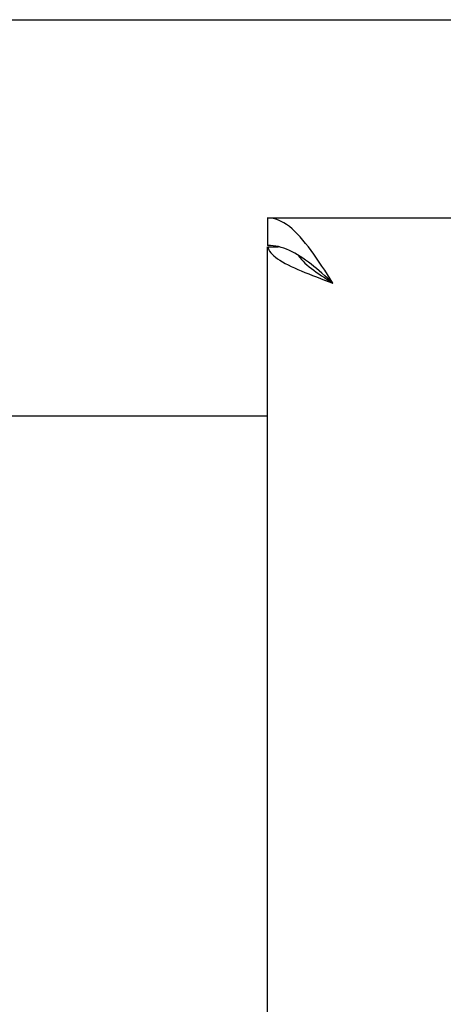
# Model space of a CAD drawing. Units: inches. Extents: x -134 to 143, y -84 to 95.
# Drawn here: x -44 to -42, y 43 to 47 of the extents above; entities that cross this region are included whole.
import ezdxf

# ---------------------------------------------------------------- set-up
doc = ezdxf.new("R2010")
doc.units = ezdxf.units.IN
doc.header["$MEASUREMENT"] = 0

# ---------------------------------------------------------------- blocks, each defined once
blk = doc.blocks.new('block 574')
at = {"color": 7, "lineweight": 25}
blk.add_lwpolyline([(-42.8023, 46.2606), (-42.8023, 46.1566)], dxfattribs=at)
blk = doc.blocks.new('block 576')
at = {"color": 3, "lineweight": 25}
blk.add_lwpolyline([(-42.8023, -24.1304), (-42.8023, 46.1516)], dxfattribs=at)
blk = doc.blocks.new('block 792')
at = {"color": 3, "lineweight": 25}
blk.add_lwpolyline([(-42.8019, 46.1516), (-42.8006, 46.1458)], dxfattribs=at)
blk = doc.blocks.new('block 820')
at = {"color": 3, "lineweight": 25}
blk.add_lwpolyline([(-42.8006, 46.1458), (-42.7982, 46.1401), (-42.7949, 46.1344), (-42.7907, 46.1287), (-42.7855, 46.1229), (-42.7794, 46.1172), (-42.7724, 46.1115), (-42.7646, 46.1057), (-42.7559, 46.1), (-42.7464, 46.0943), (-42.7362, 46.0886), (-42.7252, 46.0828), (-42.7136, 46.0771), (-42.7013, 46.0714), (-42.6885, 46.0656), (-42.6751, 46.0599), (-42.6612, 46.0542), (-42.647, 46.0484), (-42.6323, 46.0427), (-42.6174, 46.037), (-42.6022, 46.0313), (-42.5868, 46.0255), (-42.5558, 46.0141)], dxfattribs=at)
blk = doc.blocks.new('block 826')
at = {"color": 3, "lineweight": 25}
blk.add_lwpolyline([(-42.5558, 46.0141), (-42.5661, 46.0302), (-42.5763, 46.0463), (-42.5866, 46.0622), (-42.5969, 46.0779), (-42.6071, 46.0933), (-42.6174, 46.1084), (-42.6277, 46.1231), (-42.638, 46.1373), (-42.6482, 46.151)], dxfattribs=at)
blk = doc.blocks.new('block 827')
at = {"color": 7, "lineweight": 25}
blk.add_lwpolyline([(-42.6864, 46.1194), (-42.6851, 46.1172), (-42.6802, 46.1103), (-42.6745, 46.1034), (-42.6682, 46.0966), (-42.6613, 46.0897), (-42.6537, 46.0828), (-42.6456, 46.076), (-42.637, 46.0691), (-42.6279, 46.0622), (-42.6184, 46.0553), (-42.6085, 46.0484), (-42.5983, 46.0416), (-42.5879, 46.0347), (-42.5773, 46.0278), (-42.5666, 46.021), (-42.5558, 46.0141)], dxfattribs=at)
blk = doc.blocks.new('block 837')
at = {"color": 3, "lineweight": 25}
blk.add_lwpolyline([(-42.6482, 46.151), (-42.6585, 46.1641), (-42.6688, 46.1766), (-42.679, 46.1884), (-42.6893, 46.1994), (-42.6996, 46.2096), (-42.7098, 46.219), (-42.7201, 46.2276), (-42.7304, 46.2352), (-42.7407, 46.2418), (-42.7509, 46.2475), (-42.7612, 46.2522), (-42.7715, 46.2558), (-42.7817, 46.2585), (-42.792, 46.2601), (-42.8023, 46.2606)], dxfattribs=at)
blk = doc.blocks.new('block 851')
at = {"color": 7, "lineweight": 25}
blk.add_lwpolyline([(-42.5558, 46.0141), (-42.5661, 46.0234), (-42.5763, 46.0327), (-42.5866, 46.0419), (-42.5969, 46.051), (-42.6071, 46.0599), (-42.6174, 46.0686), (-42.6277, 46.0771), (-42.638, 46.0853), (-42.6482, 46.0932), (-42.6585, 46.1008), (-42.6688, 46.108), (-42.679, 46.1148)], dxfattribs=at)
blk = doc.blocks.new('block 863')
at = {"color": 7, "lineweight": 25}
blk.add_lwpolyline([(-42.679, 46.1148), (-42.6893, 46.1212)], dxfattribs=at)
blk = doc.blocks.new('block 889')
at = {"color": 7, "lineweight": 25}
blk.add_lwpolyline([(-42.6893, 46.1212), (-42.6996, 46.1271), (-42.7098, 46.1326), (-42.7201, 46.1375), (-42.7304, 46.1419), (-42.7407, 46.1457), (-42.7509, 46.149)], dxfattribs=at)
blk = doc.blocks.new('block 896')
at = {"color": 3, "lineweight": 25}
blk.add_lwpolyline([(-42.8023, 45.5106), (-44.6773, 45.5106)], dxfattribs=at)
blk = doc.blocks.new('block 902')
at = {"color": 7, "lineweight": 25}
blk.add_lwpolyline([(-42.8019, 46.1516), (-42.7607, 46.1516)], dxfattribs=at)
blk = doc.blocks.new('block 904')
at = {"color": 3, "lineweight": 25}
blk.add_lwpolyline([(-42.8023, 46.2606), (-7.9898, 46.2606)], dxfattribs=at)
blk = doc.blocks.new('block 911')
at = {"color": 7, "lineweight": 25}
blk.add_lwpolyline([(-79.6878, 47.0106), (-7.7918, 47.0106)], dxfattribs=at)
blk = doc.blocks.new('block 917')
at = {"color": 7, "lineweight": 25}
blk.add_lwpolyline([(-42.792, 46.1563), (-42.8023, 46.1566)], dxfattribs=at)
blk = doc.blocks.new('block 918')
at = {"color": 7, "lineweight": 25}
blk.add_lwpolyline([(-42.7509, 46.149), (-42.7612, 46.1517), (-42.7715, 46.1538), (-42.7817, 46.1554), (-42.792, 46.1563)], dxfattribs=at)

msp = doc.modelspace()

# ---------------------------------------------------------------- block references
for name in ['block 911', 'block 574', 'block 837', 'block 904', 'block 917', 'block 576', 'block 792', 'block 902', 'block 820', 'block 918', 'block 889', 'block 826', 'block 863', 'block 827', 'block 851', 'block 896']:
    msp.add_blockref(name, (0, 0))

doc.saveas('drawing.dxf')
